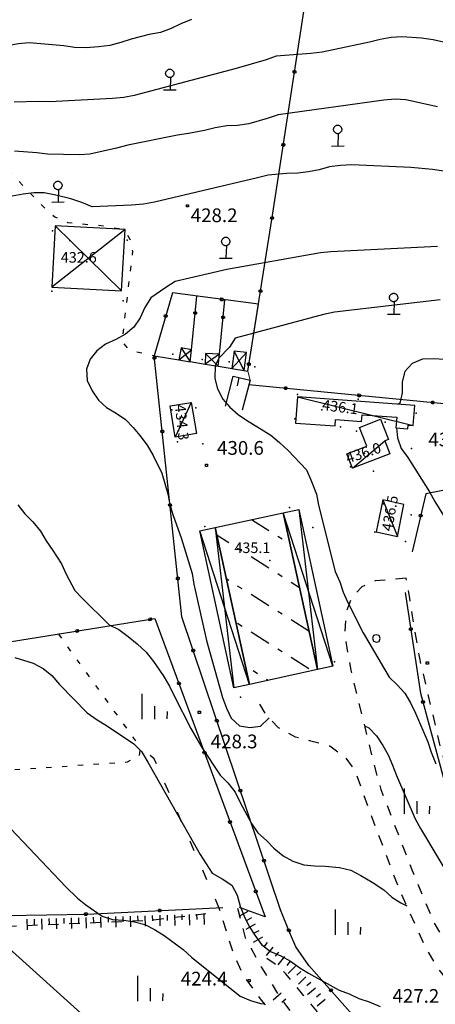
# Model space of a CAD drawing. Extents: x 1493470 to 1496130, y 5073642 to 5075330.
# Drawn here: x 1495225 to 1495304, y 5074861 to 5075048 of the extents above; entities that cross this region are included whole.
import ezdxf

# ---------------------------------------------------------------- set-up
doc = ezdxf.new("R2010")
doc.units = 0
doc.header["$LTSCALE"] = 2
doc.header["$MEASUREMENT"] = 0
for name, pattern in [('02020200', [2, 1, -1]), ('03080100', [7, 3.5, 3.5]), ('03080200', [7, 3.5, 3.5]), ('05020000', [1.5, 0.5, -1]), ('05030000', [3, 1, -2]), ('07020202', [2, 1, -1])]:
    doc.linetypes.add(name, pattern=pattern)
for name, color, linetype in [('02020200', 7, '02020200'), ('03010601', 7, 'Continuous'), ('03040300', 7, 'Continuous'), ('03041100', 7, 'Continuous'), ('03080100', 7, '03080100'), ('03080200', 7, '03080200'), ('03090100', 7, 'Continuous'), ('03090200', 7, 'Continuous'), ('05010100', 70, 'Continuous'), ('05020111', 70, '05020000'), ('05030000', 70, '05030000'), ('05052300', 70, 'Continuous'), ('07010101', 35, 'Continuous'), ('07010102', 32, 'Continuous'), ('07020202', 7, '07020202'), ('07030201', 7, 'Continuous'), ('08020401', 7, 'Continuous'), ('08020402', 10, 'Continuous'), ('08020501', 7, 'Continuous'), ('V03010601', 254, 'Continuous'), ('V05020111', 70, 'Continuous')]:
    doc.layers.add(name, color=color, linetype=linetype)
doc.styles.add('LEROY', font='LEROY', dxfattribs={"height": 0.2})
doc.styles.add('LEROYIT', font='LEROYIT', dxfattribs={"height": 0.2})

# ---------------------------------------------------------------- blocks, each defined once
blk = doc.blocks.new('Q0130050')
at = {"linetype": 'Continuous'}
blk.add_line((0, 0), (0, -1), dxfattribs=at)
blk = doc.blocks.new('Q0130025')
at = {"linetype": 'Continuous'}
blk.add_line((0, 0), (0, -0.5), dxfattribs=at)
blk = doc.blocks.new('Q0020010')
at = {"linetype": 'Continuous'}
for p, q in [((-0.015, 0), (-0.008, 0.013)), ((-0.008, -0.013), (-0.015, 0)), ((-0.008, 0.013), (0.007, 0.013)), ((0.007, 0.013), (0.015, 0)), ((0.015, 0), (0.008, -0.013)), ((0.008, -0.013), (-0.008, -0.013))]:
    blk.add_line(p, q, dxfattribs=at)
blk = doc.blocks.new('Q0020100')
at = {"linetype": 'Continuous'}
for p, q in [((-0.15, 0), (-0.076, 0.129)), ((-0.075, -0.129), (-0.15, 0)), ((-0.076, 0.129), (0.074, 0.13)), ((0.074, 0.13), (0.15, 0)), ((0.15, 0), (0.076, -0.129)), ((0.076, -0.129), (-0.075, -0.129))]:
    blk.add_line(p, q, dxfattribs=at)
blk = doc.blocks.new('05052300')
at = {"linetype": 'Continuous'}
for p, q in [((-1.51, -1.51), (-1.5, 1.48)), ((0, -1.51), (-0.01, 0)), ((1.46, -1.49), (1.49, -0.61))]:
    blk.add_line(p, q, dxfattribs=at)
blk = doc.blocks.new('05010100')
at = {"linetype": 'Continuous'}
for p, q in [((-0.3, 0.3), (-0.4, 0.01)), ((-0.4, 0.01), (-0.3, -0.31)), ((-0.02, 0.39), (-0.3, 0.3)), ((0.29, 0.31), (-0.02, 0.39)), ((0.39, -0.01), (0.29, 0.31)), ((-0.3, -0.31), (0, -0.41)), ((0, -0.41), (0.3, -0.32)), ((0.3, -0.32), (0.39, -0.01))]:
    blk.add_line(p, q, dxfattribs=at)
blk = doc.blocks.new('Q0130040')
at = {"linetype": 'Continuous'}
blk.add_line((0, 0), (0, -0.8), dxfattribs=at)
blk = doc.blocks.new('08020401')
at = {"linetype": 'Continuous'}
for p, q in [((-0.1, -0.1), (-0.1, 0.1)), ((-0.1, 0.1), (0.1, 0.1)), ((0.1, 0.1), (0.1, -0.1)), ((0.1, -0.1), (-0.1, -0.1))]:
    blk.add_line(p, q, dxfattribs=at)
blk = doc.blocks.new('CAMP_833E0D36')
at = {"layer": 'V03010601', "linetype": 'Continuous'}
for p, q in [((1495272.211, 5074951.022), (1495268.921, 5074953.109)), ((1495264.612, 5074948.738), (1495262.388, 5074950.149)), ((1495274.744, 5074949.414), (1495273.899, 5074949.95)), ((1495267.145, 5074947.13), (1495266.3, 5074947.666)), ((1495272.211, 5074943.915), (1495268.833, 5074946.059)), ((1495264.612, 5074941.632), (1495264.181, 5074941.905)), ((1495274.744, 5074942.308), (1495273.899, 5074942.844)), ((1495267.145, 5074940.024), (1495266.3, 5074940.56)), ((1495278.039, 5074940.216), (1495276.432, 5074941.236)), ((1495272.211, 5074936.809), (1495268.833, 5074938.952)), ((1495274.744, 5074935.202), (1495273.899, 5074935.737)), ((1495267.145, 5074932.918), (1495266.3, 5074933.454)), ((1495279.81, 5074931.987), (1495276.432, 5074934.13)), ((1495272.211, 5074929.703), (1495268.833, 5074931.846)), ((1495274.744, 5074928.095), (1495273.899, 5074928.631)), ((1495279.81, 5074924.88), (1495276.432, 5074927.024)), ((1495270.055, 5074923.964), (1495269.211, 5074924.5)), ((1495272.056, 5074922.695), (1495271.744, 5074922.893))]:
    blk.add_line(p, q, dxfattribs=at)
blk = doc.blocks.new('R0120025')
at = {"linetype": 'Continuous'}
for p, q in [((-0.26, 1.16), (-0.21, 1.19)), ((-0.21, 1.19), (-0.16, 1.22)), ((-0.16, 1.22), (-0.11, 1.23)), ((-0.11, 1.23), (-0.06, 1.24)), ((-0.06, 1.24), (-0.01, 1.25)), ((-0.01, 1.25), (-0.01, 1.25)), ((-0.01, 1.25), (0.04, 1.24)), ((0.04, 1.24), (0.09, 1.23)), ((0.09, 1.23), (0.14, 1.21)), ((0.14, 1.21), (0.19, 1.19)), ((0.19, 1.19), (0.23, 1.16)), ((-0.51, 0.75), (-0.5, 0.8)), ((-0.51, 0.73), (-0.51, 0.75)), ((-0.51, 0.68), (-0.51, 0.73)), ((-0.5, 0.63), (-0.51, 0.68)), ((-0.5, 0.8), (-0.49, 0.86)), ((-0.48, 0.57), (-0.5, 0.63)), ((-0.49, 0.86), (-0.47, 0.91)), ((-0.46, 0.52), (-0.48, 0.57)), ((-0.47, 0.91), (-0.45, 0.96)), ((-0.43, 0.48), (-0.46, 0.52)), ((-0.45, 0.96), (-0.42, 1.01)), ((-0.39, 0.43), (-0.43, 0.48)), ((-0.42, 1.01), (-0.38, 1.05)), ((-0.36, 0.39), (-0.39, 0.43)), ((-0.38, 1.05), (-0.35, 1.09)), ((-0.31, 0.35), (-0.36, 0.39)), ((-0.35, 1.09), (-0.3, 1.13)), ((-0.27, 0.32), (-0.31, 0.35)), ((-0.3, 1.13), (-0.26, 1.16)), ((-0.22, 0.29), (-0.27, 0.32)), ((-0.17, 0.26), (-0.22, 0.29)), ((-0.12, 0.24), (-0.17, 0.26)), ((-0.07, 0.23), (-0.12, 0.24)), ((-0.02, 0.23), (-0.07, 0.23)), ((-0.01, 0.23), (-0.02, 0.23)), ((0.05, 0.23), (-0.01, 0.23)), ((0.05, 0.23), (0.01, -1.21)), ((0.1, 0.25), (0.05, 0.23)), ((0.15, 0.26), (0.1, 0.25)), ((0.2, 0.29), (0.15, 0.26)), ((0.24, 0.32), (0.2, 0.29)), ((0.23, 1.16), (0.28, 1.12)), ((0.29, 0.35), (0.24, 0.32)), ((0.28, 1.12), (0.32, 1.08)), ((0.33, 0.39), (0.29, 0.35)), ((0.32, 1.08), (0.35, 1.04)), ((0.36, 0.43), (0.33, 0.39)), ((0.35, 1.04), (0.39, 1)), ((0.39, 0.48), (0.36, 0.43)), ((0.39, 1), (0.41, 0.95)), ((0.42, 0.53), (0.39, 0.48)), ((0.41, 0.95), (0.44, 0.9)), ((0.44, 0.58), (0.42, 0.53)), ((0.44, 0.9), (0.45, 0.84)), ((0.46, 0.63), (0.44, 0.58)), ((0.45, 0.84), (0.47, 0.79)), ((0.47, 0.69), (0.46, 0.63)), ((0.47, 0.79), (0.47, 0.73)), ((0.47, 0.73), (0.47, 0.69)), ((-0.75, -1.23), (0.74, -1.22))]:
    blk.add_line(p, q, dxfattribs=at)
blk = doc.blocks.new('CAMP_770A8FED')
at = {"layer": 'V05020111', "linetype": 'Continuous', "xscale": 1.600000023841858, "yscale": 1.600000023841858, "zscale": 1.600000023841858}
for p in [(1495253.47, 5075036.41), (1495285.289, 5075025.804), (1495232.256, 5075015.197), (1495264.076, 5075004.59), (1495295.896, 5074993.984)]:
    blk.add_blockref('R0120025', p, dxfattribs=at)

msp = doc.modelspace()

# ---------------------------------------------------------------- linework, layer by layer
at = {"layer": '02020200', "linetype": '02020200', "flags": 128}
for points in [[(1495298.22, 5074942.02), (1495292.39, 5074941.53), (1495289.85, 5074940.4), (1495287.93, 5074938.41), (1495286.94, 5074935.83), (1495286.55, 5074931.52), (1495287.75, 5074924.64), (1495291.95, 5074907.47), (1495293.45, 5074902.05), (1495299.26, 5074887.02), (1495303.39, 5074877.12), (1495309.12, 5074866.85), (1495314.53, 5074859.98), (1495319.3, 5074855.16), (1495321.12, 5074853.84), (1495321.01, 5074854.48), (1495319.96, 5074857.58), (1495315.92, 5074868.84), (1495314.15, 5074875.26), (1495310.7, 5074888.01), (1495307.52, 5074899.87), (1495304.74, 5074910.22), (1495300.81, 5074926.91), (1495299.38, 5074935.28), (1495298.92, 5074938.24), (1495298.76, 5074939.27), (1495298.22, 5074942.02)], [(1495344.05, 5074772.27), (1495343.77, 5074779.42), (1495342.25, 5074786.77), (1495340.05, 5074796.2), (1495337.85, 5074803.27), (1495334.18, 5074811.2), (1495329.4, 5074824.17), (1495327.41, 5074831.16), (1495326.26, 5074836.45), (1495323.9, 5074845.35), (1495321.33, 5074849.55), (1495317.65, 5074853.4), (1495314.25, 5074856.58), (1495310.89, 5074859.72), (1495308.17, 5074863.37), (1495304.35, 5074868.12), (1495301.98, 5074872.1), (1495296.99, 5074883.03), (1495291.34, 5074897.91), (1495288.65, 5074905.52), (1495286.87, 5074908), (1495283.77, 5074910.22), (1495280.17, 5074911.21), (1495277.28, 5074911.96), (1495274.07, 5074913.73), (1495271.75, 5074916.13), (1495269.96, 5074919.12)], [(1495343.41, 5074764.04), (1495341.81, 5074769.8), (1495339.18, 5074776.74), (1495335.3, 5074787.29), (1495325.77, 5074805.69), (1495317.17, 5074818.98), (1495312.37, 5074824.41), (1495307.08, 5074828.68), (1495301.27, 5074831.6), (1495298.15, 5074833.12), (1495295.84, 5074835.09), (1495293.97, 5074836.7), (1495289.64, 5074840.5), (1495270.85, 5074862.16), (1495267.32, 5074866.97), (1495265.53, 5074870.95), (1495262.88, 5074879.43)], [(1495266.29, 5074879.62), (1495267.75, 5074873.98), (1495270.94, 5074868.15), (1495274.72, 5074862.13), (1495280.28, 5074854.75), (1495286.55, 5074847.41), (1495293.61, 5074839.54), (1495298.33, 5074835.19), (1495301.65, 5074833.68), (1495306.46, 5074831.44), (1495310.87, 5074828.77), (1495315.45, 5074824.89), (1495319.05, 5074820.55), (1495325.61, 5074810.95), (1495331.88, 5074799.84), (1495337.05, 5074788.99), (1495340.04, 5074781.75), (1495341.77, 5074776.81), (1495342.76, 5074774.4), (1495344.05, 5074772.27)]]:
    msp.add_lwpolyline(points, dxfattribs=at)
at = {"layer": '03010601', "linetype": 'Continuous', "flags": 128}
msp.add_lwpolyline([(1495274.95, 5074954.42), (1495281.41, 5074924.73), (1495268.53, 5074921.93), (1495262.07, 5074951.62)], close=True, dxfattribs=at)
at = {"layer": '03040300', "linetype": 'Continuous', "flags": 128}
for points in [[(1495231.09, 5074997.15), (1495244.31, 5074996.42), (1495244.95, 5075008.02), (1495231.71, 5075008.73)], [(1495255.59, 5074985.67), (1495255.14, 5074983.38), (1495257.33, 5074983.02), (1495257.55, 5074985.27)], [(1495265.62, 5074985.02), (1495265.21, 5074981.74), (1495267.52, 5074981.36), (1495267.95, 5074984.73)], [(1495260.22, 5074984.58), (1495260.17, 5074982.56), (1495262.61, 5074982.16), (1495262.84, 5074984.44)], [(1495281.41, 5074924.73), (1495274.95, 5074954.42), (1495277.88, 5074955.06), (1495284.34, 5074925.37)], [(1495262.07, 5074951.62), (1495268.53, 5074921.93), (1495265.6, 5074921.29), (1495259.14, 5074950.98)]]:
    msp.add_lwpolyline(points, close=True, dxfattribs=at)
at = {"layer": '03041100', "linetype": 'Continuous', "flags": 128}
for points in [[(1495299.88, 5074974.73), (1495277.62, 5074976.37), (1495277.25, 5074971.41), (1495284.76, 5074970.86), (1495284.85, 5074972.05), (1495289.78, 5074971.68), (1495289.88, 5074972.99), (1495296.46, 5074972.51), (1495296.31, 5074970.47), (1495298.58, 5074970.31), (1495298.64, 5074970.99), (1495299.6, 5074970.92)], [(1495254.44, 5074968.74), (1495253.48, 5074974.64), (1495257.51, 5074975.3), (1495258.48, 5074969.41)], [(1495293.39, 5074972.14), (1495294.88, 5074968.3), (1495294.17, 5074968.02), (1495295.12, 5074965.6), (1495288.05, 5074962.84), (1495286.99, 5074965.58), (1495290.78, 5074967.06), (1495289.4, 5074970.59)], [(1495293.8, 5074956.85), (1495292.55, 5074950.79), (1495296.58, 5074949.96), (1495297.82, 5074956.02)]]:
    msp.add_lwpolyline(points, close=True, dxfattribs=at)
at = {"layer": '03080100', "linetype": '03080100', "flags": 128}
msp.add_lwpolyline([(1495264.01, 5074974.6), (1495265.43, 5074980.27), (1495268.65, 5074979.53), (1495267.17, 5074973.84)], dxfattribs=at)
at = {"layer": '03080200', "linetype": '03080200', "flags": 128}
for points in [[(1495262.61, 5074982.16), (1495268.21, 5074981.25), (1495272.98, 5075011.12), (1495281.54, 5075067.02), (1495226.23, 5075072.87)], [(1495270.23, 5074993.88), (1495253.94, 5074996.03), (1495250.49, 5074984.14)], [(1495257.55, 5074985.27), (1495258.57, 5074995.42)], [(1495262.84, 5074984.44), (1495263.88, 5074994.72)], [(1495316.11, 5074852.85), (1495320.88, 5074848.55), (1495322.18, 5074846.67), (1495326.3, 5074833.57), (1495310.32, 5074836.49), (1495306.6, 5074838.51), (1495279.78, 5074868.74), (1495277.36, 5074872.27), (1495276.15, 5074875.02), (1495274.42, 5074879.26), (1495255.74, 5074934.74), (1495250.49, 5074984.14), (1495255.14, 5074983.38)], [(1495257.33, 5074983.03), (1495260.17, 5074982.56)], [(1495268.42, 5074978.67), (1495310.61, 5074974.58), (1495343.57, 5074971.34), (1495377.36, 5074967.71), (1495420.04, 5074965.92), (1495442.25, 5074959.57), (1495440.23, 5074923.88), (1495436.1, 5074896.7)], [(1495318.32, 5074959.92), (1495316.2, 5074960.76), (1495301.97, 5074958), (1495299.4, 5074947.01)], [(1495298.08, 5074939.31), (1495300.97, 5074920.28), (1495313.64, 5074873.42), (1495319.95, 5074855.36)], [(1495187.52, 5074924.31), (1495250.63, 5074934.41), (1495271.49, 5074877.95)], [(1495170.31, 5074920.99), (1495176.53, 5074877.45), (1495237.76, 5074878.48), (1495263.47, 5074879.73)], [(1495271.49, 5074877.95), (1495266.66, 5074879.73)]]:
    msp.add_lwpolyline(points, dxfattribs=at)
at = {"layer": '03090100', "linetype": 'Continuous', "flags": 128}
for points in [[(1495277.62, 5074976.37), (1495299.6, 5074970.92)], [(1495257.51, 5074975.3), (1495254.44, 5074968.74)], [(1495288.05, 5074962.84), (1495294.17, 5074968.02)], [(1495293.8, 5074956.85), (1495296.58, 5074949.96)]]:
    msp.add_lwpolyline(points, dxfattribs=at)
at = {"layer": '03090200', "linetype": 'Continuous', "flags": 128}
for points in [[(1495244.95, 5075008.02), (1495231.09, 5074997.15)], [(1495231.71, 5075008.73), (1495244.31, 5074996.42)], [(1495255.14, 5074983.38), (1495257.55, 5074985.27)], [(1495255.59, 5074985.67), (1495257.33, 5074983.02)], [(1495267.95, 5074984.73), (1495265.21, 5074981.74)], [(1495267.52, 5074981.36), (1495265.62, 5074985.02)], [(1495262.84, 5074984.44), (1495260.17, 5074982.56)], [(1495260.22, 5074984.58), (1495262.61, 5074982.16)], [(1495277.88, 5074955.06), (1495281.41, 5074924.73)], [(1495284.34, 5074925.37), (1495274.95, 5074954.42)], [(1495262.07, 5074951.62), (1495265.6, 5074921.29)], [(1495268.53, 5074921.93), (1495259.14, 5074950.98)]]:
    msp.add_lwpolyline(points, dxfattribs=at)
at = {"layer": '05020111', "linetype": '05020000', "flags": 128}
for points in [[(1495204.04, 5075038.66), (1495229.58, 5075012.25), (1495231.62, 5075010.45), (1495234.14, 5075009.34), (1495241.05, 5075008.73), (1495243.75, 5075008.2), (1495245.25, 5075007.19), (1495246.13, 5075005.7), (1495246.36, 5075003.87), (1495244.37, 5074986.88), (1495245.68, 5074985.26), (1495250.49, 5074984.14)], [(1495232.3, 5074931.48), (1495247.79, 5074910.09), (1495247.65, 5074908.51), (1495245.34, 5074907.21), (1495172.99, 5074902.23)]]:
    msp.add_lwpolyline(points, dxfattribs=at)
at = {"layer": '05020111', "linetype": 'Continuous', "lineweight": 0, "flags": 128}
msp.add_lwpolyline([(1495250.49, 5074984.14), (1495253.94, 5074996.03), (1495270.23, 5074993.88), (1495268.21, 5074981.25), (1495268.65, 5074979.53), (1495268.42, 5074978.67), (1495310.61, 5074974.58), (1495331.42, 5074972.54), (1495344.3, 5074971.27)], dxfattribs=at)
at = {"layer": '05030000', "linetype": '05030000', "flags": 128}
msp.add_lwpolyline([(1495262.88, 5074879.43), (1495250.49, 5074907.85), (1495247.79, 5074910.09)], dxfattribs=at)
at = {"layer": '07010101', "linetype": 'Continuous', "flags": 128}
for points in [[(1495304.15, 5075004.85), (1495283.98, 5075003.84), (1495281.98, 5075003.59), (1495264.28, 5075000.48), (1495254.45, 5074998.2), (1495252.7, 5074997.09), (1495249.85, 5074995.08), (1495248.7, 5074993.26), (1495247.83, 5074991.34), (1495246.63, 5074989.58), (1495245.04, 5074988.23), (1495243.2, 5074987.2), (1495241.27, 5074986.33), (1495239.61, 5074985.08), (1495238.37, 5074983.48), (1495237.62, 5074981.58), (1495237.8, 5074979.46), (1495238.71, 5074977.52), (1495239.91, 5074975.71), (1495241.46, 5074974.35), (1495243.28, 5074973.26), (1495245.03, 5074972.08), (1495246.47, 5074970.59), (1495247.76, 5074969.05), (1495249.17, 5074967.19), (1495250.27, 5074965.24), (1495251.9, 5074961.95), (1495252.53, 5074959.99), (1495253.06, 5074957.98), (1495253.44, 5074956.02), (1495254.02, 5074954.08), (1495255.68, 5074949.48), (1495257.66, 5074942.91), (1495258, 5074940.89), (1495260.38, 5074930.24), (1495263.41, 5074919.44), (1495264.18, 5074917.44), (1495265.09, 5074915.52), (1495266.63, 5074914.12), (1495268.61, 5074913.77), (1495270.66, 5074914.02), (1495272.26, 5074915.61)], [(1495290.32, 5074914.12), (1495291.14, 5074913.73), (1495292.62, 5074912.2), (1495293.82, 5074910.4), (1495294.8, 5074908.62), (1495295.68, 5074906.63), (1495296.39, 5074904.72), (1495299.96, 5074896.52), (1495300.95, 5074894.65), (1495307.33, 5074883.99), (1495308.98, 5074882.67), (1495312.02, 5074879.41)]]:
    msp.add_lwpolyline(points, dxfattribs=at)
at = {"layer": '07010102', "linetype": 'Continuous', "flags": 128}
for points in [[(1495257.53, 5075047.78), (1495255.54, 5075046.98), (1495253.69, 5075046.05), (1495251.66, 5075045.34), (1495249.56, 5075044.92), (1495246.13, 5075044.05), (1495244.13, 5075043.4), (1495242.08, 5075042.86), (1495239.91, 5075042.59), (1495237.6, 5075042.42), (1495235.35, 5075042.48), (1495233.33, 5075042.77), (1495226.76, 5075043.37), (1495224.7, 5075043.19), (1495222.67, 5075042.77), (1495220.75, 5075042), (1495218.84, 5075041.09), (1495216.95, 5075039.95), (1495211.05, 5075035.9), (1495209.55, 5075034.49), (1495207.98, 5075033.17), (1495201.57, 5075028.36), (1495199.71, 5075027.4), (1495195.61, 5075025.55)], [(1495309.28, 5075042.64), (1495303.38, 5075043.92), (1495301.18, 5075044.22), (1495297.45, 5075044.52), (1495295.41, 5075044.37), (1495293.3, 5075044), (1495291.3, 5075043.48), (1495282.29, 5075041.63), (1495280.15, 5075041.35), (1495273.62, 5075040.83), (1495271.72, 5075040.16), (1495266.05, 5075038.52), (1495246.7, 5075033.41), (1495244.73, 5075033.02), (1495242.6, 5075032.8), (1495230.67, 5075032.19), (1495228.53, 5075032.27), (1495223.96, 5075032.16)], [(1495304.18, 5075031.28), (1495298.21, 5075032.59), (1495296.16, 5075032.73), (1495293.99, 5075032.53), (1495273.97, 5075029.76), (1495271.91, 5075029.04), (1495268.39, 5075028.04), (1495266.3, 5075027.72), (1495264.23, 5075027.66), (1495262.02, 5075027.3), (1495259.99, 5075026.78), (1495256.99, 5075026.19), (1495254.9, 5075025.88), (1495245.47, 5075024.02), (1495243.36, 5075023.42), (1495238.3, 5075022.27), (1495236.3, 5075022.2), (1495230.26, 5075022.3), (1495228.21, 5075022.56), (1495224.03, 5075022.85)], [(1495323.15, 5075016.44), (1495303.25, 5075019.4), (1495299.11, 5075019.79), (1495287.95, 5075020.25), (1495285.81, 5075020.12), (1495283.71, 5075019.87), (1495281.74, 5075019.34), (1495279.75, 5075018.93), (1495277.71, 5075018.73), (1495275.58, 5075018.63), (1495272.1, 5075018.3), (1495270.04, 5075017.8), (1495250.51, 5075013.2), (1495248.48, 5075012.85), (1495246.2, 5075012.63), (1495238.71, 5075012.35), (1495236.78, 5075013.15), (1495234.7, 5075013.81), (1495231.83, 5075014.55), (1495229.65, 5075014.98), (1495227.65, 5075014.99), (1495225.66, 5075014.74), (1495223.57, 5075014.37)], [(1495304.67, 5074994.73), (1495284.66, 5074992.41), (1495282.57, 5074991.96), (1495265.85, 5074987.45), (1495264.73, 5074985.77), (1495262.76, 5074983.67), (1495262.03, 5074982.26), (1495261.97, 5074979.81), (1495262.48, 5074977.86), (1495263.47, 5074975.94), (1495264.79, 5074974.43), (1495266.4, 5074973.03), (1495268.17, 5074971.8), (1495269.96, 5074970.78), (1495272.56, 5074969.11), (1495274.22, 5074967.73), (1495275.85, 5074966.2), (1495279.32, 5074962.58), (1495280.19, 5074960.67), (1495281.25, 5074957.93), (1495281.65, 5074955.88), (1495284.81, 5074943.3), (1495285.64, 5074941.33), (1495286.27, 5074939.42), (1495287.1, 5074937.56), (1495290.12, 5074931.67), (1495295.01, 5074923.3), (1495296.52, 5074921.83), (1495297.98, 5074920.26), (1495299.08, 5074918.48), (1495300.04, 5074916.5), (1495302.33, 5074911.05), (1495302.98, 5074909.13), (1495303.87, 5074906.92)], [(1495305.54, 5074983.45), (1495303.37, 5074983.53), (1495301.33, 5074983.48), (1495299.36, 5074982.69), (1495297.98, 5074981.16), (1495297.5, 5074979.18), (1495297.47, 5074977.13), (1495297.05, 5074975.16), (1495296.66, 5074974.97)], [(1495296.42, 5074970.53), (1495296.57, 5074968.58), (1495297.29, 5074966.61), (1495298.53, 5074964.87), (1495302.65, 5074958.37), (1495303.66, 5074956.55), (1495308.31, 5074949.13), (1495309.56, 5074947.55), (1495310.68, 5074945.7), (1495312.14, 5074943.59), (1495313.54, 5074942.09), (1495315.37, 5074941.03), (1495317.4, 5074940.77), (1495317.99, 5074940.78)], [(1495224.66, 5074955.91), (1495225.98, 5074954.24), (1495227.46, 5074952.69), (1495228.92, 5074950.95), (1495229.98, 5074949.12), (1495231.29, 5074947.3), (1495232.9, 5074944.77), (1495233.79, 5074942.82), (1495235.44, 5074939.72), (1495236.81, 5074938.23), (1495241.92, 5074933.23), (1495243.75, 5074932.3), (1495245.56, 5074931.02), (1495247.26, 5074929.59), (1495248.96, 5074928.01), (1495250.34, 5074926.27), (1495252.21, 5074923.62), (1495253.41, 5074921.59), (1495254.3, 5074919.62), (1495257.42, 5074913.57), (1495259.52, 5074909.98), (1495262.98, 5074904.76), (1495264.46, 5074903.32), (1495265.82, 5074901.56), (1495266.75, 5074899.59), (1495268.91, 5074895.59), (1495270.13, 5074893.83), (1495271.76, 5074892.4), (1495273.19, 5074890.92), (1495274.9, 5074889.5), (1495276.73, 5074888.51), (1495278.82, 5074887.8), (1495280.87, 5074887.59), (1495282.87, 5074887.53), (1495285.63, 5074887.3), (1495287.75, 5074886.77), (1495289.62, 5074885.79), (1495291.8, 5074884.49), (1495293.98, 5074883.03), (1495295.52, 5074881.66), (1495297.25, 5074880.61), (1495298.36, 5074880.04)], [(1495224.05, 5074927.02), (1495227.54, 5074925.94), (1495229.41, 5074924.92), (1495231.05, 5074923.62), (1495232.55, 5074921.9), (1495237.76, 5074916.53), (1495239.65, 5074915.26), (1495241.45, 5074914.17), (1495246.62, 5074910.67), (1495248.07, 5074909.21), (1495249.27, 5074907.25), (1495259.19, 5074889.73), (1495261.47, 5074886.23), (1495263.39, 5074885.13), (1495265.2, 5074883.94), (1495266.22, 5074882.07), (1495266.79, 5074879.95), (1495267.56, 5074878.08), (1495268.49, 5074876.13), (1495269.56, 5074874.45), (1495270.83, 5074872.73), (1495272.5, 5074871.4), (1495274.51, 5074870.56), (1495276.31, 5074869.55), (1495278.06, 5074868.32), (1495279.76, 5074867.26), (1495285.56, 5074864.09), (1495287.45, 5074863.4), (1495289.24, 5074862.48), (1495291.25, 5074861.83), (1495293.31, 5074860.95)], [(1495219.78, 5074898.27), (1495233.71, 5074883.6), (1495235.97, 5074881.48), (1495237.54, 5074880.23), (1495240.6, 5074878.07), (1495242.58, 5074877.47), (1495244.72, 5074877.34), (1495246.75, 5074877.02), (1495248.68, 5074876.5), (1495250.56, 5074875.55), (1495252.36, 5074874.39), (1495255.99, 5074871.76), (1495257.57, 5074870.34), (1495266.78, 5074862.94), (1495268.72, 5074862.13), (1495270.65, 5074861.52), (1495271.46, 5074861.46)], [(1495221.68, 5074873.13), (1495236.56, 5074859.7)]]:
    msp.add_lwpolyline(points, dxfattribs=at)
at = {"layer": '07020202', "linetype": '07020202', "flags": 128}
for points in [[(1495260.28, 5074878.5), (1495249.72, 5074877.25), (1495199.75, 5074875.13), (1495175.48, 5074873.83), (1495172.9, 5074874.8), (1495172.24, 5074876.02), (1495171.25, 5074895.23), (1495170.07, 5074896.72), (1495168.86, 5074897.15), (1495117.35, 5074891.27)], [(1495302.41, 5074835.78), (1495300.05, 5074838.27), (1495278.85, 5074863.01), (1495275.42, 5074867.19), (1495273.24, 5074869.12), (1495271.18, 5074870.52)]]:
    msp.add_lwpolyline(points, dxfattribs=at)
at = {"layer": '08020402', "linetype": 'Continuous'}
for p in [(1495234.47, 5075005.93), (1495282.23, 5074973.88), (1495255.42, 5074972.52), (1495290.32, 5074965.62), (1495295.27, 5074952.9), (1495272.42, 5074945.42)]:
    msp.add_point(p, dxfattribs=at)
at = {"layer": '08020501', "linetype": 'Continuous'}
for p in [(1495231.18, 5075007.78), (1495245.39, 5075006.02), (1495231.07, 5074996.34), (1495244.62, 5074994.56), (1495254.01, 5074984.45), (1495259.57, 5074983.42), (1495264.69, 5074982.97), (1495269.57, 5074982.03), (1495277.63, 5074976.8), (1495289.12, 5074975.91), (1495253.83, 5074973.91), (1495258.38, 5074974.29), (1495277.16, 5074972.19), (1495300.15, 5074973.27), (1495285.82, 5074970.66), (1495288.8, 5074969.86), (1495294.26, 5074971.59), (1495254.87, 5074967.84), (1495259.72, 5074967.45), (1495299.25, 5074966.59), (1495287.67, 5074963.09), (1495292.07, 5074962.32), (1495276.11, 5074955.41), (1495293.96, 5074956.1), (1495299.16, 5074954.02), (1495260.1, 5074951.85), (1495280.58, 5074951.66), (1495292.3, 5074950.76), (1495298.13, 5074948.98), (1495284.63, 5074926.22), (1495266.85, 5074919.51)]:
    msp.add_point(p, dxfattribs=at)

# ---------------------------------------------------------------- block references
at = {"layer": '03080100', "linetype": 'Continuous', "xscale": 1.999999999835666, "yscale": 1.999999999835666, "zscale": 1.999999999835666, "rotation": 347.016826817588}
msp.add_blockref('Q0130040', (1495266.55, 5074980.01), dxfattribs=at)
at = {"layer": '03080200', "linetype": 'Continuous'}
for name, p, xscale, yscale, zscale, rotation in [('Q0020100', (1495277.08, 5075037.88), 1.999999999208347, 1.999999999208347, 1.999999999208347, 81.29234264416803), ('Q0020010', (1495277.08, 5075037.88), 1.999999999208347, 1.999999999208347, 1.999999999208347, 81.29234264416803), ('Q0020100', (1495274.96, 5075024.05), 1.999999999208347, 1.999999999208347, 1.999999999208347, 81.29234264416803), ('Q0020010', (1495274.96, 5075024.05), 1.999999999208347, 1.999999999208347, 1.999999999208347, 81.29234264416803), ('Q0020100', (1495272.83, 5075010.21), 1.99999999979026, 1.99999999979026, 1.99999999979026, 80.93414057805384), ('Q0020010', (1495272.83, 5075010.21), 1.99999999979026, 1.99999999979026, 1.99999999979026, 80.93414057805384), ('Q0020100', (1495270.63, 5074996.38), 1.99999999979026, 1.99999999979026, 1.99999999979026, 80.93414057805384), ('Q0020010', (1495270.63, 5074996.38), 1.99999999979026, 1.99999999979026, 1.99999999979026, 80.93414057805384), ('Q0020100', (1495263.29, 5074994.8), 1.999999999932904, 1.999999999932904, 1.999999999932904, 172.4861753327671), ('Q0020010', (1495263.29, 5074994.8), 1.999999999932904, 1.999999999932904, 1.999999999932904, 172.4861753327671), ('Q0020100', (1495258.25, 5074992.24), 1.99999999918235, 1.99999999918235, 1.99999999918235, 84.24855619145318), ('Q0020010', (1495258.25, 5074992.24), 1.99999999918235, 1.99999999918235, 1.99999999918235, 84.24855619145318), ('Q0020100', (1495252.67, 5074991.64), 1.999999999276976, 1.999999999276976, 1.999999999276976, 253.8411919190595), ('Q0020010', (1495252.67, 5074991.64), 1.999999999276976, 1.999999999276976, 1.999999999276976, 253.8411919190595), ('Q0020100', (1495263.55, 5074991.4), 2.000000000248187, 2.000000000248187, 2.000000000248187, 84.20697413824429), ('Q0020010', (1495263.55, 5074991.4), 2.000000000248187, 2.000000000248187, 2.000000000248187, 84.20697413824429), ('Q0020100', (1495250.54, 5074983.73), 2.000000000181582, 2.000000000181582, 2.000000000181582, 96.06655357228918), ('Q0020010', (1495250.54, 5074983.73), 2.000000000181582, 2.000000000181582, 2.000000000181582, 96.06655357228918), ('Q0020100', (1495268.42, 5074982.56), 1.99999999979026, 1.99999999979026, 1.99999999979026, 80.93414057805384), ('Q0020010', (1495268.42, 5074982.56), 1.99999999979026, 1.99999999979026, 1.99999999979026, 80.93414057805384), ('Q0020100', (1495275.39, 5074978), 1.999999999945016, 1.999999999945016, 1.999999999945016, 354.457475339495), ('Q0020010', (1495275.39, 5074978), 1.999999999945016, 1.999999999945016, 1.999999999945016, 354.457475339495), ('Q0020100', (1495289.32, 5074976.64), 1.999999999945016, 1.999999999945016, 1.999999999945016, 354.457475339495), ('Q0020010', (1495289.32, 5074976.64), 1.999999999945016, 1.999999999945016, 1.999999999945016, 354.457475339495), ('Q0020100', (1495303.26, 5074975.29), 1.999999999945016, 1.999999999945016, 1.999999999945016, 354.457475339495), ('Q0020010', (1495303.26, 5074975.29), 1.999999999945016, 1.999999999945016, 1.999999999945016, 354.457475339495), ('Q0020100', (1495252.02, 5074969.81), 2.000000000181582, 2.000000000181582, 2.000000000181582, 96.06655357228918), ('Q0020010', (1495252.02, 5074969.81), 2.000000000181582, 2.000000000181582, 2.000000000181582, 96.06655357228918), ('Q0020100', (1495253.49, 5074955.89), 2.000000000181582, 2.000000000181582, 2.000000000181582, 96.06655357228918), ('Q0020010', (1495253.49, 5074955.89), 2.000000000181582, 2.000000000181582, 2.000000000181582, 96.06655357228918), ('Q0020100', (1495301.01, 5074953.89), 2.000000000439372, 2.000000000439372, 2.000000000439372, 256.838531645541), ('Q0020010', (1495301.01, 5074953.89), 2.000000000439372, 2.000000000439372, 2.000000000439372, 256.838531645541), ('Q0020100', (1495254.97, 5074941.97), 2.000000000181582, 2.000000000181582, 2.000000000181582, 96.06655357228918), ('Q0020010', (1495254.97, 5074941.97), 2.000000000181582, 2.000000000181582, 2.000000000181582, 96.06655357228918), ('Q0020100', (1495249.73, 5074934.27), 1.999999999652545, 1.999999999652545, 1.999999999652545, 9.093905219626182), ('Q0020010', (1495249.73, 5074934.27), 1.999999999652545, 1.999999999652545, 1.999999999652545, 9.093905219626182), ('Q0020100', (1495299.13, 5074932.39), 1.999999999745935, 1.999999999745935, 1.999999999745935, 278.6367949513933), ('Q0020100', (1495235.91, 5074932.06), 1.999999999652545, 1.999999999652545, 1.999999999652545, 9.093905219626182), ('Q0020010', (1495235.91, 5074932.06), 1.999999999652545, 1.999999999652545, 1.999999999652545, 9.093905219626182), ('Q0020010', (1495299.13, 5074932.39), 1.999999999745935, 1.999999999745935, 1.999999999745935, 278.6367949513933), ('Q0020100', (1495257.89, 5074928.36), 2.000000000565802, 2.000000000565802, 2.000000000565802, 108.6066219035638), ('Q0020010', (1495257.89, 5074928.36), 2.000000000565802, 2.000000000565802, 2.000000000565802, 108.6066219035638), ('Q0020100', (1495255.17, 5074922.14), 1.999999999375872, 1.999999999375872, 1.999999999375872, 290.2740764211358), ('Q0020010', (1495255.17, 5074922.14), 1.999999999375872, 1.999999999375872, 1.999999999375872, 290.2740764211358), ('Q0020100', (1495301.43, 5074918.59), 2.000000000698273, 2.000000000698273, 2.000000000698273, 285.1320967472563), ('Q0020010', (1495301.43, 5074918.59), 2.000000000698273, 2.000000000698273, 2.000000000698273, 285.1320967472563), ('Q0020100', (1495262.36, 5074915.09), 2.000000000565802, 2.000000000565802, 2.000000000565802, 108.6066219035638), ('Q0020010', (1495262.36, 5074915.09), 2.000000000565802, 2.000000000565802, 2.000000000565802, 108.6066219035638), ('Q0020100', (1495260.02, 5074909.01), 1.999999999375872, 1.999999999375872, 1.999999999375872, 290.2740764211358), ('Q0020010', (1495260.02, 5074909.01), 1.999999999375872, 1.999999999375872, 1.999999999375872, 290.2740764211358), ('Q0020100', (1495266.82, 5074901.82), 2.000000000565802, 2.000000000565802, 2.000000000565802, 108.6066219035638), ('Q0020010', (1495266.82, 5074901.82), 2.000000000565802, 2.000000000565802, 2.000000000565802, 108.6066219035638), ('Q0020100', (1495264.87, 5074895.87), 1.999999999375872, 1.999999999375872, 1.999999999375872, 290.2740764211358), ('Q0020010', (1495264.87, 5074895.87), 1.999999999375872, 1.999999999375872, 1.999999999375872, 290.2740764211358), ('Q0020100', (1495271.29, 5074888.56), 2.000000000565802, 2.000000000565802, 2.000000000565802, 108.6066219035638), ('Q0020010', (1495271.29, 5074888.56), 2.000000000565802, 2.000000000565802, 2.000000000565802, 108.6066219035638), ('Q0020100', (1495269.72, 5074882.74), 1.999999999375872, 1.999999999375872, 1.999999999375872, 290.2740764211358), ('Q0020010', (1495269.72, 5074882.74), 1.999999999375872, 1.999999999375872, 1.999999999375872, 290.2740764211358), ('Q0020100', (1495237.54, 5074878.48), 2.000000000154316, 2.000000000154316, 2.000000000154316, 0.9650021555288419), ('Q0020010', (1495237.54, 5074878.48), 2.000000000154316, 2.000000000154316, 2.000000000154316, 0.9650021555288419), ('Q0020100', (1495251.53, 5074879.15), 1.999999999996625, 1.999999999996625, 1.999999999996625, 2.766037118664536), ('Q0020010', (1495251.53, 5074879.15), 1.999999999996625, 1.999999999996625, 1.999999999996625, 2.766037118664536), ('Q0020100', (1495276, 5074875.38), 2.000000000324738, 2.000000000324738, 2.000000000324738, 112.182292436585), ('Q0020010', (1495276, 5074875.38), 2.000000000324738, 2.000000000324738, 2.000000000324738, 112.182292436585), ('Q0020100', (1495283.98, 5074864.01), 1.999999999236145, 1.999999999236145, 1.999999999236145, 131.575559967155), ('Q0020010', (1495283.98, 5074864.01), 1.999999999236145, 1.999999999236145, 1.999999999236145, 131.575559967155)]:
    msp.add_blockref(name, p, dxfattribs=dict(at, xscale=xscale, yscale=yscale, zscale=zscale, rotation=rotation))
at = {"layer": '05010100', "linetype": 'Continuous', "xscale": 1.799999952316284, "yscale": 1.799999952316284, "zscale": 1.799999952316284}
msp.add_blockref('05010100', (1495292.6, 5074930.65), dxfattribs=at)
at = {"layer": '05052300', "linetype": 'Continuous', "xscale": 1.600000023841858, "yscale": 1.600000023841858, "zscale": 1.600000023841858}
for p in [(1495250.63, 5074917.8), (1495300.35, 5074899.84), (1495287.25, 5074876.97), (1495249.77, 5074864.42)]:
    msp.add_blockref('05052300', p, dxfattribs=at)
at = {"layer": '07030201', "linetype": 'Continuous'}
for name, p, xscale, yscale, zscale, rotation in [('Q0130025', (1495258.52, 5074878.45), 2.000000000055821, 2.000000000055821, 2.000000000055821, 1.722755051590246), ('Q0130050', (1495259.92, 5074878.49), 2.000000000055821, 2.000000000055821, 2.000000000055821, 1.722755051590246), ('Q0130050', (1495268.25, 5074878.98), 2.000000000735132, 2.000000000735132, 2.000000000735132, 299.3858465411836), ('Q0130050', (1495226.33, 5074877.48), 2.000000000055821, 2.000000000055821, 2.000000000055821, 1.722755051590246), ('Q0130025', (1495227.73, 5074877.52), 2.000000000055821, 2.000000000055821, 2.000000000055821, 1.722755051590246), ('Q0130050', (1495229.13, 5074877.56), 2.000000000055821, 2.000000000055821, 2.000000000055821, 1.722755051590246), ('Q0130025', (1495230.53, 5074877.61), 2.000000000055821, 2.000000000055821, 2.000000000055821, 1.722755051590246), ('Q0130050', (1495231.93, 5074877.65), 2.000000000055821, 2.000000000055821, 2.000000000055821, 1.722755051590246), ('Q0130025', (1495233.33, 5074877.69), 2.000000000055821, 2.000000000055821, 2.000000000055821, 1.722755051590246), ('Q0130050', (1495234.73, 5074877.73), 2.000000000055821, 2.000000000055821, 2.000000000055821, 1.722755051590246), ('Q0130025', (1495236.13, 5074877.77), 2.000000000055821, 2.000000000055821, 2.000000000055821, 1.722755051590246), ('Q0130050', (1495237.53, 5074877.82), 2.000000000055821, 2.000000000055821, 2.000000000055821, 1.722755051590246), ('Q0130025', (1495238.93, 5074877.86), 2.000000000055821, 2.000000000055821, 2.000000000055821, 1.722755051590246), ('Q0130050', (1495240.33, 5074877.9), 2.000000000055821, 2.000000000055821, 2.000000000055821, 1.722755051590246), ('Q0130025', (1495241.73, 5074877.94), 2.000000000055821, 2.000000000055821, 2.000000000055821, 1.722755051590246), ('Q0130050', (1495243.13, 5074877.98), 2.000000000055821, 2.000000000055821, 2.000000000055821, 1.722755051590246), ('Q0130025', (1495244.53, 5074878.03), 2.000000000055821, 2.000000000055821, 2.000000000055821, 1.722755051590246), ('Q0130050', (1495245.93, 5074878.07), 2.000000000055821, 2.000000000055821, 2.000000000055821, 1.722755051590246), ('Q0130025', (1495247.32, 5074878.11), 2.000000000055821, 2.000000000055821, 2.000000000055821, 1.722755051590246), ('Q0130050', (1495248.72, 5074878.15), 2.000000000055821, 2.000000000055821, 2.000000000055821, 1.722755051590246), ('Q0130025', (1495250.12, 5074878.19), 2.000000000055821, 2.000000000055821, 2.000000000055821, 1.722755051590246), ('Q0130050', (1495251.52, 5074878.24), 2.000000000055821, 2.000000000055821, 2.000000000055821, 1.722755051590246), ('Q0130025', (1495252.92, 5074878.28), 2.000000000055821, 2.000000000055821, 2.000000000055821, 1.722755051590246), ('Q0130050', (1495254.32, 5074878.32), 2.000000000055821, 2.000000000055821, 2.000000000055821, 1.722755051590246), ('Q0130025', (1495255.72, 5074878.36), 2.000000000055821, 2.000000000055821, 2.000000000055821, 1.722755051590246), ('Q0130050', (1495257.12, 5074878.4), 2.000000000055821, 2.000000000055821, 2.000000000055821, 1.722755051590246), ('Q0130025', (1495268.94, 5074877.76), 2.000000000735132, 2.000000000735132, 2.000000000735132, 299.3858465411836), ('Q0130050', (1495269.62, 5074876.54), 2.000000000735132, 2.000000000735132, 2.000000000735132, 299.3858465411836), ('Q0130025', (1495270.31, 5074875.32), 2.000000000735132, 2.000000000735132, 2.000000000735132, 299.3858465411836), ('Q0130050', (1495271, 5074874.1), 2.000000000735132, 2.000000000735132, 2.000000000735132, 299.3858465411836), ('Q0130025', (1495271.91, 5074873.07), 2.000000000418377, 2.000000000418377, 2.000000000418377, 320.3948250741708), ('Q0130050', (1495272.99, 5074872.18), 2.000000000418377, 2.000000000418377, 2.000000000418377, 320.3948250741708), ('Q0130025', (1495274.07, 5074871.28), 2.000000000418377, 2.000000000418377, 2.000000000418377, 320.3948250741708), ('Q0130050', (1495275.17, 5074870.41), 1.999999999499986, 1.999999999499986, 1.999999999499986, 321.4040952783337), ('Q0130025', (1495276.26, 5074869.54), 1.999999999499986, 1.999999999499986, 1.999999999499986, 321.4040952783337), ('Q0130050', (1495277.29, 5074868.59), 2.000000000425263, 2.000000000425263, 2.000000000425263, 314.155746085702), ('Q0130025', (1495278.26, 5074867.58), 2.000000000425263, 2.000000000425263, 2.000000000425263, 314.155746085702), ('Q0130050', (1495279.24, 5074866.58), 2.000000000425263, 2.000000000425263, 2.000000000425263, 314.155746085702), ('Q0130025', (1495280.17, 5074865.54), 2.000000000550015, 2.000000000550015, 2.000000000550015, 310.2939107634417), ('Q0130050', (1495281.07, 5074864.47), 2.000000000550015, 2.000000000550015, 2.000000000550015, 310.2939107634417), ('Q0130050', (1495274.55, 5074863.47), 1.999999999334354, 1.999999999334354, 1.999999999334354, 309.9069800505197), ('Q0130025', (1495275.45, 5074862.39), 1.999999999334354, 1.999999999334354, 1.999999999334354, 309.9069800505197), ('Q0130025', (1495281.98, 5074863.4), 2.000000000550015, 2.000000000550015, 2.000000000550015, 310.2939107634417), ('Q0130050', (1495282.88, 5074862.33), 2.000000000550015, 2.000000000550015, 2.000000000550015, 310.2939107634417)]:
    msp.add_blockref(name, p, dxfattribs=dict(at, xscale=xscale, yscale=yscale, zscale=zscale, rotation=rotation))
at = {"layer": '08020401', "linetype": 'Continuous', "xscale": 2, "yscale": 2, "zscale": 2}
for p in [(1495256.8, 5075012.53), (1495260.4, 5074963.4), (1495302.25, 5074925.98), (1495259.04, 5074916.65), (1495268.5, 5074865.86)]:
    msp.add_blockref('08020401', p, dxfattribs=at)
at = {"layer": 'V03010601', "linetype": 'Continuous'}
msp.add_blockref('CAMP_833E0D36', (0, 0), dxfattribs=at)
at = {"layer": 'V05020111', "linetype": 'Continuous'}
msp.add_blockref('CAMP_770A8FED', (0, 0), dxfattribs=at)

# ---------------------------------------------------------------- texts
at = {"layer": '08020401', "linetype": 'Continuous', "style": 'LEROYIT'}
for s, p in [('428.2', (1495257.41, 5075009.43)), ('430.6', (1495262.4, 5074965.4)), ('434.9', (1495302.46, 5074966.99)), ('428.3', (1495261.2, 5074909.84)), ('424.4', (1495255.52, 5074864.95)), ('427.2', (1495295.65, 5074861.68))]:
    msp.add_text(s, height=2.6, dxfattribs=at).set_placement(p)
at = {"layer": '08020402', "linetype": 'Continuous', "style": 'LEROY'}
for s, p in [('432.6', (1495232.78, 5075001.76)), ('435.1', (1495265.69, 5074946.8))]:
    msp.add_text(s, height=2, dxfattribs=at).set_placement(p)
for s, rotation, p in [('436.1', 352.8811, (1495282.23, 5074973.88)), ('434.3', 276.0406, (1495254.39, 5074974.84)), ('436.0', 18.4549, (1495287.22, 5074963.74)), ('436.5', 79.9062, (1495295.55, 5074950.81))]:
    msp.add_text(s, height=2, rotation=rotation, dxfattribs=at).set_placement(p)

doc.saveas('drawing.dxf')
